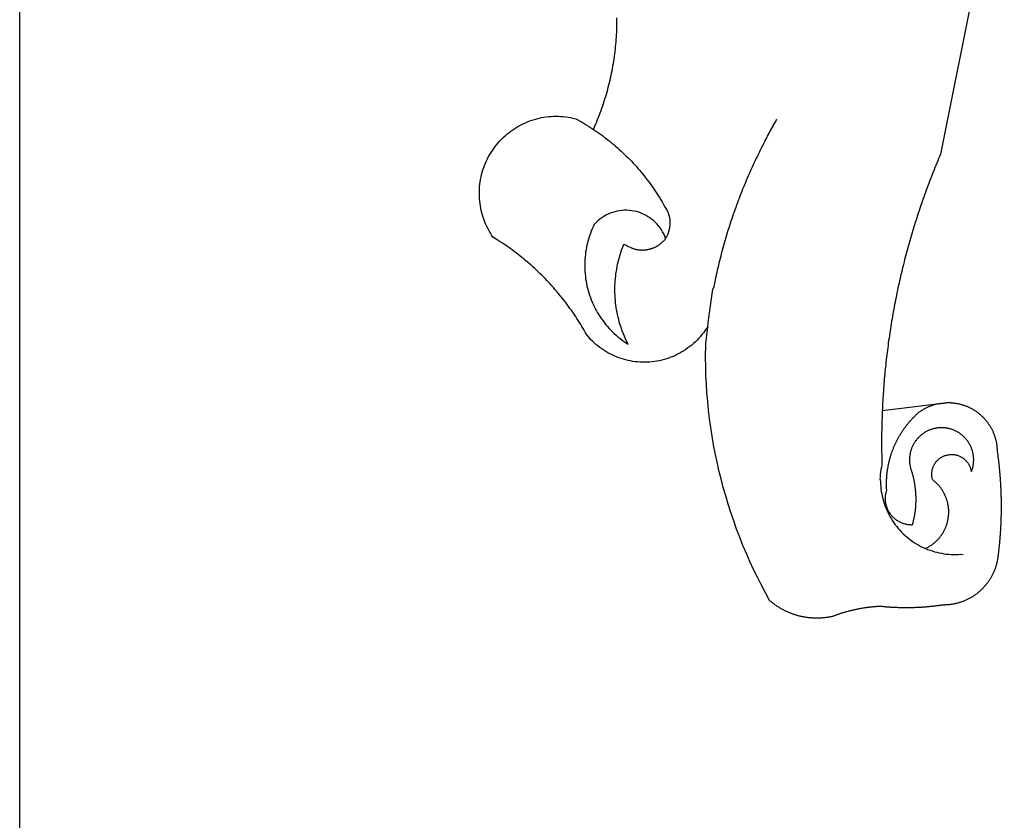
# Model space of a CAD drawing. Extents: x 182113 to 183366, y 1675351 to 1677533.
# Drawn here: x 182203 to 182207, y 1676926 to 1676930 of the extents above; entities that cross this region are included whole.
import ezdxf

# ---------------------------------------------------------------- set-up
doc = ezdxf.new("R2010")
doc.units = 0
doc.header["$LTSCALE"] = 5
doc.header["$MEASUREMENT"] = 0
for name, color, linetype in [('BRAZAO', 7, 'CONTINUOUS'), ('PRINT_A4_A3', 7, 'CONTINUOUS'), ('T-DIVIS-EXIS', 7, 'CONTINUOUS')]:
    doc.layers.add(name, color=color, linetype=linetype)

# ---------------------------------------------------------------- blocks, each defined once
blk = doc.blocks.new('Logo_Prefeitura')
at = {"layer": 'BRAZAO'}
for points in [[(-498.53, 256.9), (-514.83, 175.19), (-515.26, 174.18), (-515.69, 173.17), (-516.11, 172.15), (-516.53, 171.14), (-516.95, 170.12), (-517.36, 169.1), (-517.78, 168.08), (-518.18, 167.06), (-518.59, 166.04), (-518.99, 165.02), (-519.38, 163.99), (-519.78, 162.96), (-520.17, 161.94), (-520.55, 160.91), (-520.93, 159.88), (-521.31, 158.85), (-521.69, 157.81), (-522.06, 156.78), (-522.43, 155.74), (-522.8, 154.71), (-523.16, 153.67), (-523.52, 152.63), (-523.88, 151.59), (-524.23, 150.55), (-524.58, 149.51), (-524.92, 148.46), (-525.27, 147.42), (-525.6, 146.37), (-525.94, 145.33), (-526.27, 144.28), (-526.6, 143.23), (-526.92, 142.18), (-527.24, 141.13), (-527.56, 140.08), (-527.88, 139.02), (-528.19, 137.97), (-528.49, 136.91), (-528.8, 135.86), (-529.1, 134.8), (-529.39, 133.74), (-529.69, 132.68), (-529.98, 131.62), (-530.26, 130.56), (-530.55, 129.5), (-530.82, 128.44), (-531.1, 127.37), (-531.37, 126.31), (-531.64, 125.24), (-531.91, 124.17), (-532.17, 123.11), (-532.43, 122.04), (-532.68, 120.97), (-532.93, 119.9), (-533.18, 118.83), (-533.42, 117.76), (-533.66, 116.68), (-533.9, 115.61), (-534.13, 114.54), (-534.36, 113.46), (-534.59, 112.38), (-534.81, 111.31), (-535.03, 110.23), (-535.24, 109.15), (-535.46, 108.08), (-535.66, 107), (-535.87, 105.92), (-536.07, 104.83), (-536.27, 103.75), (-536.46, 102.67), (-536.65, 101.59), (-536.84, 100.51), (-537.02, 99.42), (-537.2, 98.34), (-537.38, 97.25), (-537.55, 96.17), (-537.72, 95.08), (-537.88, 93.99), (-538.04, 92.91), (-538.2, 91.82), (-538.36, 90.73), (-538.51, 89.64), (-538.65, 88.55), (-538.8, 87.46), (-538.94, 86.37), (-539.07, 85.28), (-539.21, 84.19), (-539.33, 83.1), (-539.46, 82.01), (-539.58, 80.92), (-539.7, 79.82), (-539.81, 78.73), (-539.93, 77.64), (-540.03, 76.54), (-540.14, 75.45), (-540.24, 74.35), (-540.33, 73.26), (-540.43, 72.16), (-540.52, 71.07), (-540.6, 69.97), (-540.68, 68.88), (-540.76, 67.78), (-540.84, 66.68), (-540.91, 65.59), (-540.97, 64.49), (-541.04, 63.39), (-541.1, 62.29), (-541.15, 61.2), (-541.21, 60.1), (-541.25, 58.91)], [(-672.27, 186.46), (-672.08, 186.89), (-671.63, 187.9), (-671.2, 188.91), (-670.77, 189.92), (-670.35, 190.94), (-669.95, 191.96), (-669.55, 192.98), (-669.16, 194.01), (-668.78, 195.04), (-668.41, 196.08), (-668.05, 197.12), (-667.7, 198.16), (-667.36, 199.21), (-667.03, 200.25), (-666.71, 201.3), (-666.4, 202.36), (-666.09, 203.41), (-665.8, 204.47), (-665.52, 205.54), (-665.24, 206.6), (-664.98, 207.67), (-664.73, 208.74), (-664.48, 209.81), (-664.25, 210.88), (-664.02, 211.96), (-663.81, 213.04), (-663.6, 214.12), (-663.41, 215.2), (-663.22, 216.28), (-663.05, 217.37), (-662.88, 218.45), (-662.72, 219.54), (-662.58, 220.63), (-662.44, 221.72), (-662.32, 222.81), (-662.2, 223.91), (-662.1, 225), (-662, 226.1), (-661.91, 227.19), (-661.84, 228.29), (-661.77, 229.38), (-661.72, 230.48), (-661.67, 231.58), (-661.63, 232.68), (-661.61, 233.78), (-661.59, 234.88), (-661.59, 235.98), (-661.59, 237.08)], [(-620.45, 96.94), (-621.11, 96.02), (-621.73, 95.12), (-622.38, 94.23), (-623.05, 93.36), (-623.76, 92.52), (-624.49, 91.7), (-625.25, 90.9), (-626.03, 90.13), (-626.84, 89.38), (-627.67, 88.66), (-628.53, 87.97), (-629.4, 87.31), (-630.3, 86.68), (-631.22, 86.07), (-632.16, 85.5), (-633.11, 84.96), (-634.09, 84.45), (-635.08, 83.97), (-636.08, 83.52), (-637.1, 83.11), (-638.13, 82.73), (-639.17, 82.38), (-640.23, 82.07), (-641.29, 81.8), (-642.36, 81.55), (-643.44, 81.35), (-644.53, 81.18), (-645.62, 81.04), (-646.71, 80.94), (-647.81, 80.88), (-648.91, 80.85), (-650.01, 80.85), (-651.11, 80.9), (-652.2, 80.98), (-653.3, 81.09), (-654.38, 81.24), (-655.47, 81.43), (-656.54, 81.65), (-657.61, 81.91), (-658.67, 82.2), (-659.72, 82.53), (-660.76, 82.89), (-661.79, 83.28), (-662.8, 83.71), (-663.8, 84.17), (-664.78, 84.66), (-665.75, 85.18), (-666.69, 85.74), (-667.62, 86.33), (-668.53, 86.94), (-669.42, 87.59), (-670.29, 88.26), (-671.14, 88.97), (-671.96, 89.7), (-672.76, 90.45), (-673.53, 91.23), (-674.27, 92.04), (-675.28, 93.22), (-675.82, 94.18), (-676.36, 95.13), (-676.91, 96.08), (-677.47, 97.03), (-678.04, 97.97), (-678.62, 98.91), (-679.21, 99.83), (-679.8, 100.76), (-680.4, 101.68), (-681.02, 102.59), (-681.64, 103.5), (-682.27, 104.4), (-682.9, 105.29), (-683.55, 106.18), (-684.2, 107.07), (-684.86, 107.94), (-685.54, 108.82), (-686.21, 109.68), (-686.9, 110.54), (-687.59, 111.39), (-688.29, 112.24), (-689, 113.08), (-689.72, 113.91), (-690.45, 114.74), (-691.18, 115.56), (-691.92, 116.37), (-692.66, 117.18), (-693.42, 117.97), (-694.18, 118.77), (-694.95, 119.55), (-695.73, 120.33), (-696.51, 121.1), (-697.3, 121.86), (-698.1, 122.62), (-698.9, 123.37), (-699.72, 124.11), (-700.54, 124.84), (-701.36, 125.57), (-702.19, 126.29), (-703.03, 127), (-703.88, 127.7), (-704.73, 128.4), (-705.58, 129.08), (-706.45, 129.76), (-707.32, 130.43), (-708.2, 131.1), (-709.08, 131.75), (-709.97, 132.4), (-710.86, 133.04), (-711.76, 133.67), (-712.67, 134.29), (-713.58, 134.91), (-714.5, 135.51), (-715.42, 136.11), (-716.35, 136.7), (-717.83, 137.61), (-718.44, 138.52), (-719.02, 139.45), (-719.57, 140.4), (-720.09, 141.37), (-720.58, 142.35), (-721.04, 143.35), (-721.47, 144.37), (-721.87, 145.39), (-722.23, 146.43), (-722.56, 147.48), (-722.86, 148.53), (-723.13, 149.6), (-723.36, 150.67), (-723.55, 151.76), (-723.72, 152.84), (-723.84, 153.93), (-723.94, 155.03), (-724, 156.13), (-724.02, 157.23), (-724.01, 158.33), (-723.97, 159.42), (-723.89, 160.52), (-723.78, 161.61), (-723.63, 162.7), (-723.45, 163.79), (-723.23, 164.86), (-722.98, 165.93), (-722.7, 167), (-722.38, 168.05), (-722.04, 169.09), (-721.65, 170.12), (-721.24, 171.14), (-720.79, 172.15), (-720.32, 173.13), (-719.81, 174.11), (-719.27, 175.07), (-718.7, 176.01), (-718.1, 176.93), (-717.48, 177.83), (-716.82, 178.72), (-716.14, 179.58), (-715.43, 180.42), (-714.7, 181.24), (-713.94, 182.03), (-713.15, 182.8), (-712.34, 183.54), (-711.51, 184.26), (-710.66, 184.95), (-709.78, 185.62), (-708.89, 186.26), (-707.97, 186.86), (-707.04, 187.44), (-706.09, 187.99), (-705.12, 188.51), (-704.13, 189), (-703.13, 189.46), (-702.12, 189.89), (-701.09, 190.28), (-700.06, 190.64), (-699.01, 190.97), (-697.95, 191.27), (-696.88, 191.53), (-695.81, 191.76), (-694.72, 191.95), (-693.64, 192.11), (-692.54, 192.24), (-691.45, 192.33), (-690.35, 192.38), (-689.25, 192.41), (-689.25, 192.41), (-688.15, 192.4), (-687.06, 192.35), (-685.96, 192.27), (-684.87, 192.15), (-683.78, 192), (-682.69, 191.82), (-681.62, 191.6), (-680.26, 191.27), (-679.3, 190.75), (-678.34, 190.21), (-677.39, 189.66), (-676.44, 189.1), (-675.5, 188.53), (-674.56, 187.95), (-673.64, 187.36), (-672.72, 186.76), (-672.27, 186.46)], [(-594.91, 180.21), (-594.85, 180.42), (-594.41, 181.19), (-594.34, 181.39), (-593.91, 182.16), (-593.83, 182.36), (-593.4, 183.13), (-593.32, 183.33), (-592.88, 184.1), (-592.8, 184.3), (-592.37, 185.07), (-592.27, 185.26), (-591.84, 186.04), (-591.74, 186.22), (-591.31, 187), (-591.21, 187.18), (-590.78, 187.96), (-590.67, 188.14), (-590.24, 188.92), (-590.12, 189.1), (-589.7, 189.88), (-589.57, 190.04), (-589.28, 190.87), (-589.14, 191.05)], [(-672.27, 186.46), (-671.8, 186.15), (-670.89, 185.53), (-669.99, 184.9), (-669.1, 184.26), (-668.21, 183.62), (-667.33, 182.96), (-666.46, 182.29), (-665.59, 181.61), (-664.73, 180.93), (-663.88, 180.23), (-663.04, 179.53), (-662.2, 178.81), (-661.37, 178.09), (-660.55, 177.36), (-659.74, 176.62), (-658.94, 175.87), (-658.14, 175.11), (-657.35, 174.34), (-656.57, 173.57), (-655.8, 172.78), (-655.04, 171.99), (-654.29, 171.19), (-653.54, 170.38), (-652.81, 169.57), (-652.08, 168.74), (-651.36, 167.91), (-650.65, 167.07), (-649.95, 166.22), (-649.26, 165.37), (-648.58, 164.51), (-647.91, 163.64), (-647.25, 162.76), (-646.59, 161.88), (-645.95, 160.99), (-645.31, 160.09), (-644.69, 159.18), (-644.08, 158.27), (-643.47, 157.35), (-642.88, 156.43), (-642.29, 155.5), (-641.72, 154.56), (-641.16, 153.62), (-640.6, 152.67), (-639.96, 151.53), (-639.37, 150.6), (-638.86, 149.63), (-638.43, 148.62), (-638.09, 147.58), (-637.83, 146.51), (-637.66, 145.42), (-637.59, 144.33), (-637.6, 143.23), (-637.7, 142.13), (-637.89, 141.05), (-638.17, 139.99), (-638.54, 138.95), (-638.99, 137.95), (-639.53, 136.99)], [(-594.91, 180.21), (-595.47, 179.25), (-595.97, 178.27), (-596.46, 177.29), (-596.95, 176.31), (-597.44, 175.32), (-597.92, 174.33), (-598.4, 173.34), (-598.87, 172.35), (-599.34, 171.36), (-599.8, 170.36), (-600.26, 169.36), (-600.72, 168.36), (-601.17, 167.36), (-601.61, 166.35), (-602.05, 165.35), (-602.49, 164.34), (-602.92, 163.33), (-603.35, 162.31), (-603.77, 161.3), (-604.19, 160.28), (-604.6, 159.26), (-605.01, 158.24), (-605.42, 157.22), (-605.82, 156.2), (-606.21, 155.17), (-606.6, 154.14), (-606.99, 153.11), (-607.37, 152.08), (-607.75, 151.05), (-608.12, 150.02), (-608.48, 148.98), (-608.85, 147.94), (-609.2, 146.9), (-609.56, 145.86), (-609.9, 144.82), (-610.25, 143.78), (-610.59, 142.73), (-610.92, 141.68), (-611.25, 140.63), (-611.57, 139.58), (-611.89, 138.53), (-612.21, 137.48), (-612.52, 136.42), (-612.82, 135.37), (-613.12, 134.31), (-613.42, 133.25), (-613.71, 132.19), (-613.99, 131.13), (-614.27, 130.07), (-614.55, 129), (-614.82, 127.94), (-615.09, 126.87), (-615.35, 125.81), (-615.61, 124.74), (-615.86, 123.67), (-616.11, 122.6), (-616.35, 121.52), (-616.59, 120.45), (-616.82, 119.38), (-617.05, 118.3), (-617.27, 117.22), (-617.49, 116.15), (-617.7, 115.07), (-618.06, 114.01)], [(-639.53, 136.99), (-639.92, 138.01), (-640.38, 139.02), (-640.89, 139.99), (-641.45, 140.93), (-642.07, 141.84), (-642.74, 142.71), (-643.46, 143.54), (-644.23, 144.33), (-645.03, 145.07), (-645.89, 145.77), (-646.77, 146.42), (-647.7, 147.01), (-648.66, 147.55), (-649.64, 148.03), (-650.66, 148.46), (-651.69, 148.83), (-652.75, 149.14), (-653.82, 149.38), (-654.9, 149.57), (-655.99, 149.69), (-657.09, 149.75), (-657.09, 149.75), (-658.19, 149.75), (-659.29, 149.68), (-660.38, 149.55), (-661.46, 149.36), (-662.53, 149.1), (-663.58, 148.79), (-664.62, 148.42), (-665.63, 147.98), (-666.61, 147.49), (-667.56, 146.95), (-668.48, 146.35), (-669.37, 145.69), (-670.21, 144.99), (-671.02, 144.24), (-671.92, 143.29), (-672.39, 142.3), (-672.84, 141.3), (-673.25, 140.28), (-673.65, 139.25), (-674.01, 138.22), (-674.35, 137.17), (-674.66, 136.12), (-674.94, 135.05), (-675.2, 133.98), (-675.43, 132.91), (-675.63, 131.83), (-675.8, 130.74), (-675.94, 129.65), (-676.05, 128.56), (-676.14, 127.46), (-676.2, 126.37), (-676.23, 125.27), (-676.23, 124.17), (-676.2, 123.07), (-676.14, 121.97), (-676.05, 120.88), (-675.94, 119.78), (-675.8, 118.69), (-675.63, 117.61), (-675.43, 116.53), (-675.2, 115.45), (-674.95, 114.38), (-674.66, 113.32), (-674.35, 112.26), (-674.01, 111.22), (-673.65, 110.18), (-673.26, 109.16), (-672.84, 108.14), (-672.39, 107.13), (-671.92, 106.14), (-671.43, 105.16), (-670.9, 104.19), (-670.36, 103.24), (-669.79, 102.3), (-669.19, 101.38), (-668.57, 100.47), (-667.93, 99.58), (-667.26, 98.7), (-666.57, 97.85), (-665.86, 97.01), (-665.13, 96.19), (-664.38, 95.39), (-663.6, 94.61), (-662.81, 93.85), (-661.99, 93.11), (-661.16, 92.39), (-660.31, 91.7), (-659.44, 91.02), (-658.56, 90.37), (-657.65, 89.75), (-656.54, 89.02), (-657.03, 90), (-657.5, 90.99), (-657.95, 91.99), (-658.39, 93), (-658.8, 94.02), (-659.19, 95.05), (-659.56, 96.08), (-659.9, 97.13), (-660.23, 98.18), (-660.54, 99.23), (-660.82, 100.29), (-661.09, 101.36), (-661.33, 102.43), (-661.55, 103.51), (-661.74, 104.59), (-661.92, 105.68), (-662.07, 106.77), (-662.2, 107.86), (-662.31, 108.95), (-662.4, 110.05), (-662.46, 111.14), (-662.51, 112.24), (-662.53, 113.34), (-662.52, 114.44), (-662.5, 115.54), (-662.45, 116.64), (-662.38, 117.73), (-662.29, 118.83), (-662.18, 119.92), (-662.04, 121.01), (-661.88, 122.1), (-661.7, 123.19), (-661.5, 124.27), (-661.28, 125.34), (-661.03, 126.41), (-660.77, 127.48), (-660.48, 128.54), (-660.17, 129.59), (-659.84, 130.64), (-659.48, 131.68), (-659.11, 132.72), (-658.43, 134.44), (-658.43, 134.44), (-657.48, 133.9), (-656.49, 133.41), (-655.48, 132.98)], [(-655.48, 132.98), (-655.32, 132.83), (-655.11, 132.74), (-654.89, 132.66), (-654.67, 132.57), (-654.46, 132.49), (-654.24, 132.42), (-654.02, 132.35), (-653.8, 132.28), (-653.57, 132.22), (-653.35, 132.16), (-653.12, 132.1), (-652.9, 132.05), (-652.67, 132), (-652.45, 131.96), (-652.22, 131.92), (-651.99, 131.88), (-651.76, 131.85), (-651.53, 131.82), (-651.3, 131.8), (-651.07, 131.78), (-650.84, 131.76), (-650.61, 131.75), (-650.37, 131.74), (-650.14, 131.74), (-649.91, 131.74), (-649.68, 131.74), (-649.45, 131.75), (-649.22, 131.76), (-648.99, 131.78), (-648.76, 131.8), (-648.53, 131.83), (-648.3, 131.86), (-648.07, 131.89), (-647.84, 131.92), (-647.61, 131.97), (-647.38, 132.01), (-647.16, 132.06), (-646.93, 132.11), (-646.71, 132.17), (-646.48, 132.23), (-646.26, 132.29), (-646.04, 132.36), (-645.82, 132.43), (-645.6, 132.51), (-645.38, 132.59), (-645.17, 132.67), (-644.95, 132.76), (-644.74, 132.85), (-644.53, 132.94), (-644.32, 133.04), (-644.11, 133.14), (-643.9, 133.25), (-643.7, 133.36), (-643.5, 133.47), (-643.3, 133.58), (-643.1, 133.7), (-642.9, 133.83), (-642.71, 133.95), (-642.52, 134.08), (-642.33, 134.22), (-642.14, 134.35), (-641.95, 134.49), (-641.77, 134.64), (-641.59, 134.78), (-641.42, 134.93), (-641.24, 135.08), (-641.07, 135.24), (-640.9, 135.4), (-640.73, 135.56), (-640.57, 135.72), (-640.41, 135.89), (-640.25, 136.06), (-640.1, 136.23), (-639.95, 136.41), (-639.8, 136.58), (-639.53, 136.99)], [(-620.45, 96.94), (-620.23, 98.78), (-620.1, 99.88), (-619.97, 100.97), (-619.84, 102.06), (-619.82, 102.29), (-619.61, 103.13), (-619.46, 104.22), (-619.3, 105.31), (-619.15, 106.4), (-618.99, 107.49), (-618.84, 108.57), (-618.68, 109.66), (-618.53, 110.75), (-618.37, 111.84), (-618.21, 112.92), (-618.06, 114.01)], [(-576.17, -34.79), (-576.51, -34.73), (-576.85, -34.67), (-577.18, -34.61), (-577.52, -34.54), (-577.85, -34.47), (-578.18, -34.4), (-578.51, -34.32), (-578.85, -34.24), (-579.18, -34.15), (-579.51, -34.07), (-579.83, -33.97), (-580.16, -33.88), (-580.49, -33.78), (-580.81, -33.68), (-581.14, -33.57), (-581.46, -33.47), (-581.78, -33.35), (-582.1, -33.24), (-582.42, -33.12), (-582.74, -33), (-583.06, -32.87), (-583.38, -32.75), (-583.69, -32.61), (-584, -32.48), (-584.31, -32.34), (-584.63, -32.2), (-584.93, -32.05), (-585.24, -31.91), (-585.55, -31.76), (-585.85, -31.6), (-586.15, -31.44), (-586.45, -31.28), (-586.75, -31.12), (-587.05, -30.95), (-587.35, -30.78), (-587.64, -30.61), (-587.93, -30.43), (-588.22, -30.25), (-588.51, -30.07), (-588.8, -29.89), (-589.08, -29.7), (-589.36, -29.51), (-589.64, -29.31), (-589.92, -29.12), (-590.2, -28.92), (-590.47, -28.71), (-590.74, -28.51), (-591.01, -28.3), (-591.28, -28.09), (-591.55, -27.87), (-591.81, -27.66), (-592.07, -27.44), (-592.34, -27.2), (-594.25, -23.72), (-596.11, -20.21), (-597.89, -16.67), (-599.62, -13.09), (-601.29, -9.49), (-602.89, -5.86), (-604.43, -2.2), (-605.9, 1.49), (-607.31, 5.2), (-608.65, 8.94), (-609.93, 12.69), (-611.15, 16.47), (-612.29, 20.27), (-613.37, 24.09), (-614.39, 27.93), (-615.33, 31.79), (-616.21, 35.66), (-617.02, 39.55), (-617.77, 43.44), (-618.44, 47.36), (-619.05, 51.28), (-619.58, 55.21), (-620.05, 59.16), (-620.45, 63.1), (-620.79, 67.06), (-621.05, 71.02), (-621.24, 74.99), (-621.36, 78.95), (-621.42, 82.92), (-621.36, 89.33), (-620.45, 96.94)], [(-517.64, 61.82), (-517.3, 61.86), (-516.97, 61.9), (-516.63, 61.94), (-516.3, 61.98), (-515.96, 62.03), (-515.62, 62.07), (-515.28, 62.11), (-514.95, 62.15), (-514.61, 62.19), (-514.27, 62.23), (-513.93, 62.28), (-513.59, 62.32), (-513.25, 62.36), (-512.92, 62.4), (-512.58, 62.44), (-512.24, 62.48), (-511.9, 62.53), (-511.57, 62.57), (-511.23, 62.61), (-510.9, 62.65), (-510.56, 62.69)], [(-510.56, 62.69), (-510.2, 62.52), (-509.86, 62.5), (-509.52, 62.47), (-509.18, 62.44), (-508.84, 62.4), (-508.5, 62.36), (-508.17, 62.31), (-507.83, 62.26), (-507.49, 62.2), (-507.16, 62.14), (-506.82, 62.07), (-506.49, 62), (-506.16, 61.92), (-505.83, 61.84), (-505.5, 61.75), (-505.17, 61.66), (-504.84, 61.56), (-504.52, 61.46), (-504.2, 61.35), (-503.87, 61.24), (-503.55, 61.12), (-503.24, 61), (-502.92, 60.87), (-502.6, 60.74), (-502.29, 60.6), (-501.98, 60.46), (-501.67, 60.32), (-501.37, 60.16), (-501.07, 60.01), (-500.77, 59.85), (-500.47, 59.68), (-500.17, 59.51), (-499.88, 59.34)], [(-541.25, 58.91), (-541.3, 57.9), (-541.34, 56.8), (-541.38, 55.71), (-541.42, 54.61), (-541.45, 53.51), (-541.48, 52.41), (-541.5, 51.31), (-541.52, 50.21), (-541.54, 49.11), (-541.55, 48.01), (-541.56, 46.91), (-541.56, 45.82), (-541.57, 44.72), (-541.56, 43.62), (-541.56, 42.52), (-541.55, 41.42), (-541.54, 40.32), (-541.52, 39.22), (-541.5, 38.12), (-541.48, 37.02), (-541.45, 35.92), (-541.4, 34.26), (-541.61, 33.18)], [(-541.25, 58.91), (-517.64, 61.82)], [(-500.77, 31.37), (-500.65, 31.69), (-500.54, 32.01), (-500.43, 32.34), (-500.34, 32.66), (-500.25, 32.99), (-500.17, 33.33), (-500.1, 33.66), (-500.03, 33.99), (-499.97, 34.33), (-499.92, 34.67), (-499.88, 35.01), (-499.85, 35.34), (-499.82, 35.68), (-499.81, 36.02), (-499.8, 36.37), (-499.8, 36.71), (-499.8, 37.05), (-499.82, 37.39), (-499.84, 37.73), (-499.87, 38.07), (-499.91, 38.41), (-499.96, 38.74), (-500.01, 39.08), (-500.07, 39.42), (-500.14, 39.75), (-500.22, 40.08), (-500.31, 40.41), (-500.4, 40.74), (-500.5, 41.07), (-500.61, 41.39), (-500.72, 41.71), (-500.85, 42.03), (-500.98, 42.34), (-501.12, 42.65), (-501.26, 42.96), (-501.41, 43.27), (-501.57, 43.57), (-501.74, 43.87), (-501.92, 44.16), (-502.1, 44.45), (-502.28, 44.73), (-502.48, 45.01), (-502.68, 45.29), (-502.88, 45.56), (-503.1, 45.83), (-503.32, 46.09), (-503.54, 46.34), (-503.77, 46.59), (-504.01, 46.84), (-504.25, 47.08), (-504.5, 47.31), (-504.75, 47.54), (-505.01, 47.76), (-505.28, 47.98), (-505.55, 48.19), (-505.82, 48.39), (-506.1, 48.59), (-506.38, 48.78), (-506.67, 48.96), (-506.96, 49.14), (-507.26, 49.31), (-507.56, 49.47), (-507.86, 49.62), (-508.17, 49.77), (-508.48, 49.91), (-508.79, 50.05), (-509.11, 50.17), (-509.43, 50.29), (-509.75, 50.41), (-510.07, 50.51), (-510.4, 50.61), (-510.73, 50.69), (-511.06, 50.78), (-511.39, 50.85), (-511.73, 50.91), (-512.06, 50.97), (-512.4, 51.02), (-512.74, 51.06), (-513.08, 51.1), (-513.42, 51.12), (-513.76, 51.14), (-514.1, 51.15), (-514.44, 51.15), (-514.44, 51.15), (-514.78, 51.15), (-515.12, 51.13), (-515.46, 51.11), (-515.8, 51.08), (-516.14, 51.04), (-516.48, 51), (-516.82, 50.94), (-517.15, 50.88), (-517.49, 50.81), (-517.82, 50.74), (-518.15, 50.65), (-518.48, 50.56), (-518.8, 50.46), (-519.13, 50.35), (-519.45, 50.23), (-519.76, 50.11), (-520.08, 49.98), (-520.39, 49.84), (-520.7, 49.7), (-521, 49.54), (-521.31, 49.39), (-521.6, 49.22), (-521.9, 49.05), (-522.19, 48.87), (-522.47, 48.68), (-522.75, 48.49), (-523.03, 48.29), (-523.3, 48.08), (-523.57, 47.87), (-523.83, 47.65), (-524.08, 47.42), (-524.34, 47.19), (-524.58, 46.96), (-524.82, 46.71), (-525.05, 46.47), (-525.28, 46.21), (-525.51, 45.95), (-525.72, 45.69), (-525.93, 45.42), (-526.14, 45.15), (-526.33, 44.87), (-526.52, 44.59), (-526.71, 44.3), (-526.88, 44.01), (-527.05, 43.71), (-527.22, 43.41), (-527.37, 43.11), (-527.52, 42.8), (-527.66, 42.49), (-527.8, 42.18), (-527.93, 41.86), (-528.04, 41.54), (-528.16, 41.22), (-528.26, 40.9), (-528.36, 40.57), (-528.45, 40.24), (-528.53, 39.91), (-528.6, 39.58), (-528.67, 39.24), (-528.73, 38.91), (-528.78, 38.57), (-528.82, 38.23), (-528.85, 37.89), (-528.88, 37.55), (-528.9, 37.21), (-528.91, 36.87), (-528.91, 36.53), (-528.91, 36.19), (-528.89, 35.85), (-528.87, 35.51), (-528.84, 35.17), (-528.8, 34.83), (-528.76, 34.49), (-528.71, 34.16), (-528.65, 33.82), (-528.58, 33.49), (-528.5, 33.15), (-528.41, 32.82), (-528.32, 32.5), (-528.24, 32.24), (-528.14, 31.91), (-528.03, 31.59), (-527.93, 31.26), (-527.84, 30.94), (-527.74, 30.61), (-527.65, 30.28), (-527.56, 29.95), (-527.47, 29.62), (-527.39, 29.29), (-527.3, 28.96), (-527.22, 28.63), (-527.15, 28.3), (-527.07, 27.96), (-527, 27.63), (-526.93, 27.3), (-526.86, 26.96), (-526.8, 26.63), (-526.74, 26.29), (-526.68, 25.96), (-526.62, 25.62), (-526.57, 25.28), (-526.52, 24.95), (-526.47, 24.61), (-526.43, 24.27), (-526.38, 23.93), (-526.34, 23.59), (-526.31, 23.25), (-526.27, 22.92), (-526.24, 22.58), (-526.21, 22.24), (-526.18, 21.9), (-526.16, 21.56), (-526.14, 21.22), (-526.12, 20.88), (-526.11, 20.54), (-526.09, 20.19), (-526.08, 19.85), (-526.07, 19.51), (-526.07, 19.17), (-526.07, 18.83), (-526.07, 18.49), (-526.07, 18.15), (-526.08, 17.81), (-526.08, 17.47), (-526.1, 17.13), (-526.11, 16.79), (-526.13, 16.44), (-526.14, 16.1), (-526.17, 15.77), (-526.19, 15.42), (-526.22, 15.08), (-526.25, 14.75), (-526.28, 14.41), (-526.32, 14.07), (-526.35, 13.73), (-526.4, 13.39), (-526.44, 13.05), (-526.48, 12.71), (-526.53, 12.38), (-526.58, 12.04), (-526.64, 11.7), (-526.69, 11.37), (-526.75, 11.03), (-526.82, 10.69), (-526.88, 10.36), (-526.95, 10.03), (-527.02, 9.69), (-527.09, 9.36), (-527.17, 9.03), (-527.24, 8.69), (-527.32, 8.36), (-527.41, 8.03), (-527.49, 7.7), (-527.58, 7.37), (-527.67, 7.04), (-528.01, 7.04), (-528.36, 7.05), (-528.7, 7.07), (-529.04, 7.1), (-529.37, 7.13), (-529.71, 7.18), (-530.05, 7.24), (-530.38, 7.31), (-530.71, 7.39), (-531.21, 7.52), (-531.53, 7.62), (-531.86, 7.73), (-532.18, 7.85), (-532.49, 7.98), (-532.8, 8.11), (-533.11, 8.26), (-533.42, 8.41), (-533.72, 8.57), (-534.01, 8.75), (-534.3, 8.92), (-534.59, 9.11), (-534.86, 9.31), (-535.14, 9.51), (-535.41, 9.72), (-535.67, 9.94), (-535.92, 10.17), (-536.17, 10.4), (-536.41, 10.64), (-536.65, 10.89), (-536.88, 11.14), (-537.1, 11.4), (-537.31, 11.67), (-537.51, 11.94), (-537.71, 12.22), (-537.9, 12.5), (-538.08, 12.79), (-538.26, 13.09), (-538.42, 13.38), (-538.58, 13.69), (-538.72, 13.99), (-538.86, 14.31), (-538.99, 14.62), (-539.11, 14.94), (-539.23, 15.26), (-539.33, 15.59), (-539.42, 15.92), (-539.5, 16.25), (-539.58, 16.58), (-539.64, 16.91), (-539.7, 17.25), (-539.74, 17.59), (-539.78, 17.93), (-539.81, 18.27), (-539.82, 18.61), (-539.83, 18.95), (-539.83, 19.29), (-539.82, 19.63), (-539.79, 19.97), (-539.76, 20.31), (-539.72, 20.65), (-539.67, 20.98), (-539.61, 21.32), (-539.54, 21.65), (-539.46, 21.99), (-539.37, 22.31), (-539.23, 22.78), (-539.25, 23.12), (-539.27, 23.46), (-539.28, 23.8), (-539.3, 24.14), (-539.31, 24.48), (-539.32, 24.82), (-539.32, 25.16), (-539.33, 25.51), (-539.33, 25.85), (-539.32, 26.19), (-539.32, 26.53), (-539.31, 26.87), (-539.3, 27.21), (-539.29, 27.55), (-539.27, 27.89), (-539.25, 28.23), (-539.23, 28.57), (-539.21, 28.91), (-539.18, 29.25), (-539.15, 29.59), (-539.12, 29.93), (-539.09, 30.27), (-539.05, 30.61), (-539.01, 30.95), (-538.97, 31.29), (-538.92, 31.62), (-538.87, 31.96), (-538.82, 32.3), (-538.77, 32.64), (-538.71, 32.97), (-538.65, 33.31), (-538.59, 33.64), (-538.53, 33.98), (-538.46, 34.31), (-538.39, 34.65), (-538.32, 34.98), (-538.25, 35.31), (-538.17, 35.64), (-538.09, 35.98), (-538.01, 36.31), (-537.92, 36.64), (-537.83, 36.97), (-537.75, 37.3), (-537.65, 37.62), (-537.56, 37.95), (-537.46, 38.28), (-537.36, 38.6), (-537.26, 38.93), (-537.15, 39.25), (-537.04, 39.58), (-536.93, 39.9), (-536.82, 40.22), (-536.7, 40.54), (-536.58, 40.86), (-536.46, 41.18), (-536.34, 41.5), (-536.21, 41.81), (-536.09, 42.13), (-535.95, 42.44), (-535.82, 42.76), (-535.69, 43.07), (-535.55, 43.38), (-535.41, 43.69), (-535.26, 44), (-535.12, 44.31), (-534.97, 44.62), (-534.82, 44.92), (-534.67, 45.23), (-534.51, 45.53), (-534.35, 45.83), (-534.19, 46.14), (-534.03, 46.43), (-533.87, 46.73), (-533.7, 47.03), (-533.53, 47.33), (-533.36, 47.62), (-533.18, 47.91), (-533.01, 48.21), (-532.83, 48.5), (-532.65, 48.78), (-532.46, 49.07), (-532.28, 49.36), (-532.09, 49.64), (-531.9, 49.93), (-531.71, 50.21), (-531.51, 50.49), (-531.32, 50.77), (-531.12, 51.04), (-530.92, 51.32), (-530.71, 51.59), (-530.51, 51.86), (-530.3, 52.13), (-530.09, 52.4), (-529.88, 52.67), (-529.66, 52.94), (-529.45, 53.2), (-529.23, 53.46), (-529.01, 53.72), (-528.79, 53.98), (-528.56, 54.24), (-528.34, 54.49), (-528.11, 54.75), (-527.88, 55), (-527.65, 55.25), (-527.41, 55.49), (-527.18, 55.74), (-526.94, 55.99), (-526.7, 56.23), (-526.46, 56.47), (-526.21, 56.71), (-525.97, 56.94), (-525.72, 57.18), (-525.47, 57.41), (-525.22, 57.64), (-524.97, 57.87), (-524.61, 58.19), (-524.33, 58.39), (-524.05, 58.59), (-523.77, 58.78), (-523.49, 58.96), (-523.2, 59.15), (-522.91, 59.33), (-522.61, 59.5), (-522.32, 59.67), (-522.02, 59.84), (-521.72, 60), (-521.42, 60.15), (-521.11, 60.31), (-520.8, 60.45), (-520.49, 60.6), (-520.18, 60.73), (-519.87, 60.86), (-519.55, 60.99), (-519.23, 61.12), (-518.91, 61.23), (-518.59, 61.35), (-518.27, 61.45), (-517.94, 61.56), (-517.64, 61.82)], [(-499.88, 59.34), (-499.59, 59.16), (-499.3, 58.98), (-499.02, 58.79), (-498.73, 58.6), (-498.45, 58.4), (-498.18, 58.2), (-497.91, 58), (-497.64, 57.79), (-497.37, 57.57), (-497.11, 57.36), (-496.85, 57.14), (-496.59, 56.91), (-496.34, 56.68), (-496.09, 56.45), (-495.84, 56.21), (-495.6, 55.97), (-495.36, 55.73), (-495.13, 55.48), (-494.9, 55.23), (-494.67, 54.98), (-494.45, 54.72), (-494.23, 54.46), (-494.01, 54.19), (-493.8, 53.92), (-493.6, 53.65), (-493.39, 53.38), (-493.2, 53.1), (-493, 52.82), (-492.81, 52.54), (-492.63, 52.25), (-492.45, 51.96), (-492.27, 51.67), (-492.1, 51.38), (-491.93, 51.08), (-491.77, 50.78), (-491.61, 50.48), (-491.46, 50.17), (-491.31, 49.87), (-491.16, 49.56), (-491.02, 49.25), (-490.89, 48.93), (-490.76, 48.62), (-490.63, 48.3), (-490.51, 47.98), (-490.4, 47.66), (-490.29, 47.34), (-490.18, 47.01), (-490.08, 46.69), (-489.99, 46.36), (-489.9, 46.03), (-489.81, 45.7), (-489.73, 45.37), (-489.66, 45.04), (-489.59, 44.7), (-489.52, 44.37), (-489.46, 44.03), (-489.41, 43.7), (-489.36, 43.36), (-489.32, 43.02), (-489.28, 42.68), (-489.24, 42.34), (-489.22, 42), (-489.19, 41.66), (-489.17, 41.32), (-489.16, 40.98), (-489.13, 40.64), (-489.08, 40.3), (-489.04, 39.97), (-488.99, 39.63), (-488.95, 39.29), (-488.9, 38.95), (-488.86, 38.62), (-488.81, 38.28), (-488.77, 37.94), (-488.73, 37.6), (-488.69, 37.26), (-488.64, 36.92), (-488.6, 36.58), (-488.56, 36.25), (-488.53, 35.91), (-488.49, 35.57), (-488.45, 35.23), (-488.41, 34.89), (-488.38, 34.55), (-488.34, 34.21), (-488.3, 33.87), (-488.27, 33.54), (-488.24, 33.2), (-488.2, 32.86), (-488.17, 32.52), (-488.14, 32.18), (-488.11, 31.84), (-488.07, 31.5), (-488.04, 31.16), (-488.01, 30.82), (-487.99, 30.48), (-487.96, 30.14), (-487.93, 29.8), (-487.9, 29.46), (-487.88, 29.12), (-487.85, 28.78), (-487.83, 28.44), (-487.8, 28.1), (-487.78, 27.76), (-487.75, 27.42), (-487.73, 27.08), (-487.71, 26.74), (-487.69, 26.4), (-487.67, 26.06), (-487.65, 25.72), (-487.63, 25.38), (-487.61, 25.04), (-487.59, 24.7), (-487.58, 24.36), (-487.56, 24.02), (-487.54, 23.68), (-487.53, 23.33), (-487.51, 22.99), (-487.5, 22.65), (-487.49, 22.31), (-487.47, 21.97), (-487.46, 21.63), (-487.45, 21.29), (-487.44, 20.95), (-487.43, 20.61), (-487.42, 20.27), (-487.41, 19.93), (-487.4, 19.59), (-487.39, 19.25), (-487.39, 18.9), (-487.38, 18.56), (-487.38, 18.22), (-487.37, 17.88), (-487.37, 17.54), (-487.36, 17.2), (-487.36, 16.86), (-487.36, 16.52), (-487.35, 16.18), (-487.35, 15.84), (-487.35, 15.5), (-487.35, 15.15), (-487.35, 14.81), (-487.36, 14.47), (-487.36, 14.13), (-487.36, 13.79), (-487.36, 13.45), (-487.37, 13.11), (-487.37, 12.77), (-487.38, 12.43), (-487.38, 12.09), (-487.39, 11.74), (-487.4, 11.4), (-487.41, 11.06), (-487.41, 10.72), (-487.42, 10.38), (-487.43, 10.04), (-487.44, 9.7), (-487.46, 9.36), (-487.47, 9.02), (-487.48, 8.68), (-487.49, 8.34), (-487.51, 8), (-487.52, 7.66), (-487.54, 7.31), (-487.55, 6.97), (-487.57, 6.63), (-487.58, 6.29), (-487.6, 5.95), (-487.62, 5.61), (-487.64, 5.27), (-487.66, 4.93), (-487.68, 4.59), (-487.7, 4.25), (-487.72, 3.91), (-487.74, 3.57), (-487.77, 3.23), (-487.79, 2.89), (-487.81, 2.55), (-487.84, 2.21), (-487.86, 1.87), (-487.89, 1.53), (-487.92, 1.19), (-487.94, 0.85), (-487.97, 0.51), (-488, 0.17), (-488.03, -0.17), (-488.06, -0.51), (-488.09, -0.85), (-488.12, -1.19), (-488.15, -1.53), (-488.19, -1.87), (-488.22, -2.21), (-488.25, -2.55), (-488.29, -2.88), (-488.32, -3.22), (-488.36, -3.56), (-488.39, -3.9), (-488.43, -4.24), (-488.47, -4.58), (-488.51, -4.92), (-488.54, -5.26), (-488.58, -5.6), (-488.62, -5.93), (-488.67, -6.27), (-488.71, -6.61), (-488.75, -6.95), (-488.79, -7.29), (-488.84, -7.63), (-488.88, -7.96), (-488.92, -8.24), (-488.97, -8.57), (-489.03, -8.91), (-489.1, -9.24), (-489.17, -9.58), (-489.24, -9.91), (-489.32, -10.24), (-489.41, -10.57), (-489.5, -10.9), (-489.59, -11.23), (-489.69, -11.56), (-489.79, -11.88), (-489.89, -12.2), (-490, -12.53), (-490.12, -12.85), (-490.24, -13.17), (-490.36, -13.49), (-490.49, -13.8), (-490.62, -14.12), (-490.76, -14.43), (-490.9, -14.74), (-491.04, -15.05), (-491.19, -15.35), (-491.35, -15.66), (-491.5, -15.96), (-491.67, -16.26), (-491.83, -16.56), (-492, -16.85), (-492.18, -17.15), (-492.35, -17.44), (-492.54, -17.73), (-492.72, -18.01), (-492.91, -18.3), (-493.1, -18.58), (-493.3, -18.86), (-493.5, -19.13), (-493.71, -19.4), (-493.92, -19.67), (-494.13, -19.94), (-494.34, -20.2)], [(-521.72, -3.58), (-521.32, -3.44), (-521.01, -3.29), (-520.71, -3.13), (-520.41, -2.97), (-520.12, -2.8), (-519.83, -2.62), (-519.54, -2.44), (-519.25, -2.25), (-518.97, -2.06), (-518.69, -1.87), (-518.42, -1.66), (-518.15, -1.46), (-517.88, -1.24), (-517.62, -1.03), (-517.36, -0.81), (-517.1, -0.58), (-516.85, -0.35), (-516.61, -0.11), (-516.36, 0.13), (-516.13, 0.37), (-515.89, 0.62), (-515.67, 0.88), (-515.44, 1.13), (-515.23, 1.4), (-515.01, 1.66), (-514.8, 1.93), (-514.6, 2.21), (-514.4, 2.48), (-514.21, 2.77), (-514.02, 3.05), (-513.84, 3.34), (-513.66, 3.63), (-513.49, 3.93), (-513.33, 4.22), (-513.17, 4.52), (-513.01, 4.83), (-512.86, 5.13), (-512.72, 5.44), (-512.58, 5.76), (-512.45, 6.07), (-512.33, 6.39), (-512.21, 6.71), (-512.09, 7.03), (-511.99, 7.35), (-511.89, 7.68), (-511.79, 8.01), (-511.7, 8.33), (-511.62, 8.66), (-511.54, 9), (-511.47, 9.33), (-511.41, 9.67), (-511.35, 10), (-511.3, 10.34), (-511.25, 10.68), (-511.21, 11.02), (-511.18, 11.36), (-511.15, 11.7), (-511.13, 12.04), (-511.12, 12.38), (-511.11, 12.72), (-511.11, 13.06), (-511.12, 13.4), (-511.13, 13.74), (-511.14, 14.08), (-511.17, 14.42), (-511.2, 14.76), (-511.24, 15.1), (-511.28, 15.44), (-511.33, 15.77), (-511.39, 16.11), (-511.45, 16.45), (-511.52, 16.78), (-511.59, 17.11), (-511.67, 17.44), (-511.76, 17.77), (-511.85, 18.1), (-511.95, 18.43), (-512.06, 18.75), (-512.17, 19.07), (-512.29, 19.39), (-512.41, 19.71), (-512.54, 20.03), (-512.68, 20.34), (-512.82, 20.65), (-512.97, 20.96), (-513.12, 21.26), (-513.28, 21.56), (-513.44, 21.86), (-513.61, 22.16), (-513.78, 22.45), (-513.96, 22.74), (-514.15, 23.03), (-514.34, 23.31), (-514.54, 23.59), (-514.74, 23.86), (-514.95, 24.13), (-515.16, 24.4), (-515.37, 24.67), (-515.6, 24.92), (-515.82, 25.18), (-516.05, 25.43), (-516.29, 25.68), (-516.53, 25.92), (-516.77, 26.16), (-517.02, 26.39), (-517.28, 26.62), (-517.53, 26.84), (-517.8, 27.06), (-518.06, 27.27), (-518.33, 27.48), (-518.53, 27.76), (-518.61, 28.09), (-518.67, 28.42), (-518.73, 28.76), (-518.77, 29.1), (-518.8, 29.44), (-518.82, 29.78), (-518.82, 30.12), (-518.81, 30.46), (-518.79, 30.8), (-518.75, 31.14), (-518.7, 31.48), (-518.64, 31.81), (-518.57, 32.14), (-518.48, 32.47), (-518.38, 32.8), (-518.27, 33.12), (-518.15, 33.44), (-518.02, 33.75), (-517.87, 34.06), (-517.71, 34.36), (-517.54, 34.66), (-517.36, 34.95), (-517.17, 35.23), (-516.97, 35.51), (-516.75, 35.77), (-516.53, 36.03), (-516.3, 36.28), (-516.06, 36.52), (-515.81, 36.75), (-515.55, 36.98), (-515.28, 37.19), (-515.01, 37.39), (-514.72, 37.58), (-514.43, 37.76), (-514.14, 37.93), (-513.84, 38.09), (-513.53, 38.23), (-513.22, 38.37), (-512.9, 38.49), (-512.57, 38.6), (-512.25, 38.7), (-511.92, 38.78), (-511.58, 38.86), (-511.25, 38.92), (-510.91, 38.97), (-510.57, 39), (-510.23, 39.02), (-509.89, 39.03), (-509.89, 39.03), (-509.55, 39.03), (-509.21, 39.01), (-508.87, 38.98), (-508.53, 38.94), (-508.2, 38.88), (-507.86, 38.81), (-507.53, 38.73), (-507.2, 38.64), (-506.88, 38.53), (-506.56, 38.42), (-506.24, 38.29), (-505.93, 38.14), (-505.63, 37.99), (-505.33, 37.83), (-505.04, 37.65), (-504.75, 37.46), (-504.48, 37.27), (-504.21, 37.06), (-503.94, 36.84), (-503.69, 36.61)], [(-503.69, 36.61), (-503.45, 36.37), (-503.21, 36.13), (-502.98, 35.87), (-502.77, 35.61), (-502.56, 35.34), (-502.37, 35.06), (-502.18, 34.77), (-502.01, 34.48), (-501.84, 34.18), (-501.69, 33.87), (-501.55, 33.56), (-501.43, 33.25), (-501.31, 32.92), (-501.21, 32.6), (-501.12, 32.27), (-501.04, 31.94), (-500.97, 31.61), (-500.77, 31.37)], [(-542.27, 27.75), (-542.08, 28.82), (-542.01, 29.91), (-541.91, 31.01), (-541.78, 32.1), (-541.61, 33.18)], [(-542.27, 27.75), (-542.09, 26.62), (-542.05, 25.52), (-541.97, 24.42), (-541.85, 23.33), (-541.7, 22.24), (-541.52, 21.16), (-541.3, 20.08), (-541.04, 19.01), (-540.75, 17.95), (-540.42, 16.9), (-540.06, 15.86), (-539.67, 14.84), (-539.24, 13.82), (-538.79, 12.83), (-538.29, 11.84), (-537.77, 10.88), (-537.22, 9.93), (-536.63, 9), (-536.02, 8.08), (-535.37, 7.19), (-534.7, 6.33), (-534, 5.48), (-533.27, 4.65), (-532.52, 3.86), (-531.74, 3.08), (-530.93, 2.33), (-530.1, 1.61), (-529.25, 0.91), (-528.38, 0.25), (-527.48, -0.39), (-526.57, -1), (-525.63, -1.58), (-524.68, -2.12), (-523.71, -2.64), (-522.73, -3.13), (-521.72, -3.58)], [(-521.72, -3.58), (-520.71, -4), (-519.68, -4.38), (-518.64, -4.74), (-517.58, -5.05), (-516.52, -5.34), (-515.45, -5.59), (-514.37, -5.8), (-513.29, -5.98), (-512.2, -6.12), (-511.11, -6.23), (-510.01, -6.3), (-508.91, -6.34), (-507.81, -6.34), (-506.71, -6.31), (-505.62, -6.24), (-505.62, -6.24), (-504.49, -6.31)], [(-494.34, -20.2), (-494.67, -20.6), (-494.9, -20.85), (-495.13, -21.11), (-495.36, -21.36), (-495.59, -21.6), (-495.83, -21.85), (-496.07, -22.09), (-496.32, -22.32), (-496.56, -22.56), (-496.82, -22.79), (-497.07, -23.02), (-497.33, -23.24), (-497.59, -23.46), (-497.85, -23.68), (-498.12, -23.89), (-498.39, -24.1), (-498.66, -24.3), (-498.93, -24.51), (-499.21, -24.7), (-499.49, -24.9), (-499.78, -25.09), (-500.06, -25.28), (-500.35, -25.46), (-500.64, -25.64), (-500.93, -25.81), (-501.23, -25.98), (-501.52, -26.15), (-501.82, -26.31), (-502.13, -26.47), (-502.43, -26.62), (-502.74, -26.77), (-503.04, -26.92), (-503.35, -27.06), (-503.67, -27.2), (-503.98, -27.33), (-504.3, -27.46), (-504.61, -27.59), (-504.93, -27.71), (-505.25, -27.82), (-505.57, -27.93), (-505.9, -28.04), (-506.22, -28.14), (-506.55, -28.24), (-506.88, -28.34), (-507.21, -28.42), (-507.54, -28.51), (-507.87, -28.59), (-508.2, -28.67), (-508.53, -28.74), (-508.87, -28.8), (-509.2, -28.87), (-509.54, -28.92), (-509.88, -28.98), (-510.21, -29.02), (-510.55, -29.07), (-510.89, -29.11), (-511.23, -29.14), (-511.57, -29.17), (-511.91, -29.2), (-512.25, -29.22), (-512.59, -29.23), (-512.93, -29.25), (-513.27, -29.25), (-513.61, -29.25), (-513.89, -29.25), (-513.89, -29.25), (-514.23, -29.3), (-514.56, -29.35), (-514.9, -29.4), (-515.24, -29.45), (-515.58, -29.5), (-515.91, -29.54), (-516.25, -29.59), (-516.59, -29.63), (-516.93, -29.68), (-517.27, -29.72), (-517.61, -29.76), (-517.94, -29.8), (-518.28, -29.84), (-518.62, -29.88), (-518.96, -29.91), (-519.3, -29.95), (-519.64, -29.98), (-519.98, -30.01), (-520.32, -30.05), (-520.66, -30.08), (-521, -30.11), (-521.34, -30.14), (-521.68, -30.17), (-522.02, -30.19), (-522.36, -30.22), (-522.7, -30.24), (-523.04, -30.27), (-523.38, -30.29), (-523.72, -30.31), (-524.06, -30.33), (-524.4, -30.35), (-524.74, -30.37), (-525.08, -30.38), (-525.42, -30.4), (-525.76, -30.42), (-526.1, -30.43), (-526.44, -30.44), (-526.78, -30.45), (-527.12, -30.47), (-527.46, -30.47), (-527.8, -30.48), (-528.14, -30.49), (-528.49, -30.5), (-528.83, -30.5), (-529.17, -30.51), (-529.51, -30.51), (-529.85, -30.51), (-530.19, -30.51), (-530.53, -30.51), (-530.87, -30.51), (-531.21, -30.51), (-531.55, -30.51), (-531.89, -30.5), (-532.24, -30.5), (-532.58, -30.49), (-532.92, -30.48), (-533.26, -30.47), (-533.6, -30.47), (-533.94, -30.45), (-534.28, -30.44), (-534.62, -30.43), (-534.96, -30.42), (-535.3, -30.4), (-535.64, -30.38), (-535.98, -30.37), (-536.32, -30.35), (-536.66, -30.33), (-537, -30.31), (-537.35, -30.29), (-537.69, -30.27), (-538.03, -30.24), (-538.37, -30.22), (-538.71, -30.19), (-539.05, -30.17), (-539.39, -30.14), (-539.72, -30.11), (-540.06, -30.08), (-540.4, -30.05), (-540.74, -30.01), (-541.08, -29.98), (-541.42, -29.95), (-541.76, -29.91), (-542.15, -29.87), (-542.15, -29.87), (-542.49, -29.89), (-542.83, -29.9), (-543.17, -29.92), (-543.51, -29.94), (-543.85, -29.97), (-544.19, -29.99), (-544.53, -30.02), (-544.87, -30.05), (-545.21, -30.08), (-545.55, -30.11), (-545.89, -30.14), (-546.23, -30.18), (-546.56, -30.21), (-546.9, -30.25), (-547.24, -30.29), (-547.58, -30.33), (-547.92, -30.38), (-548.26, -30.42), (-548.59, -30.47), (-548.93, -30.52), (-549.27, -30.57), (-549.61, -30.62), (-549.94, -30.67), (-550.28, -30.73), (-550.62, -30.78), (-550.95, -30.84), (-551.29, -30.9), (-551.62, -30.96), (-551.96, -31.03), (-552.29, -31.09), (-552.63, -31.16), (-552.96, -31.23), (-553.29, -31.3), (-553.63, -31.37), (-553.96, -31.45), (-554.29, -31.52), (-554.62, -31.6), (-554.96, -31.68), (-555.29, -31.76), (-555.62, -31.84), (-555.95, -31.92), (-556.28, -32.01), (-556.61, -32.09), (-556.94, -32.18), (-557.27, -32.27), (-557.6, -32.37), (-557.92, -32.46), (-558.25, -32.55), (-558.58, -32.65), (-558.9, -32.75), (-559.23, -32.85), (-559.56, -32.95), (-559.88, -33.05), (-560.21, -33.16), (-560.53, -33.26), (-560.85, -33.37), (-561.18, -33.48), (-561.5, -33.59), (-561.82, -33.71), (-562.14, -33.82), (-562.46, -33.94), (-562.78, -34.06), (-563.1, -34.18), (-563.42, -34.3), (-563.64, -34.38), (-563.98, -34.46), (-564.31, -34.53), (-564.64, -34.6), (-564.98, -34.66), (-565.32, -34.72), (-565.65, -34.78), (-565.99, -34.83), (-566.33, -34.88), (-566.66, -34.93), (-567, -34.97), (-567.34, -35.01), (-567.68, -35.05), (-568.02, -35.08), (-568.36, -35.11), (-568.7, -35.13), (-569.04, -35.16), (-569.38, -35.17), (-569.72, -35.19), (-570.06, -35.2), (-570.4, -35.21), (-570.74, -35.21), (-571.08, -35.21), (-571.42, -35.21), (-571.76, -35.2), (-572.11, -35.19), (-572.45, -35.18), (-572.79, -35.16), (-573.13, -35.14), (-573.47, -35.11), (-573.81, -35.08), (-574.15, -35.05), (-574.49, -35.02), (-574.82, -34.98), (-575.16, -34.94), (-575.5, -34.89), (-575.84, -34.84), (-576.17, -34.79)]]:
    blk.add_lwpolyline(points, dxfattribs=at)

msp = doc.modelspace()

# ---------------------------------------------------------------- linework, layer by layer
at = {"layer": 'PRINT_A4_A3'}
msp.add_lwpolyline([(182202.5263, 1676938.9136), (182306.9452, 1676938.9136), (182306.9452, 1676885.6386), (182202.5263, 1676885.6386)], close=True, dxfattribs=at)

# ---------------------------------------------------------------- block references
at = {"layer": 'T-DIVIS-EXIS', "linetype": 'Continuous', "xscale": 0.009945506928488612, "yscale": 0.009945506928488612, "zscale": 0.00994550699641468}
msp.add_blockref('Logo_Prefeitura', (182211.8006, 1676927.4788), dxfattribs=at)

doc.saveas('drawing.dxf')
